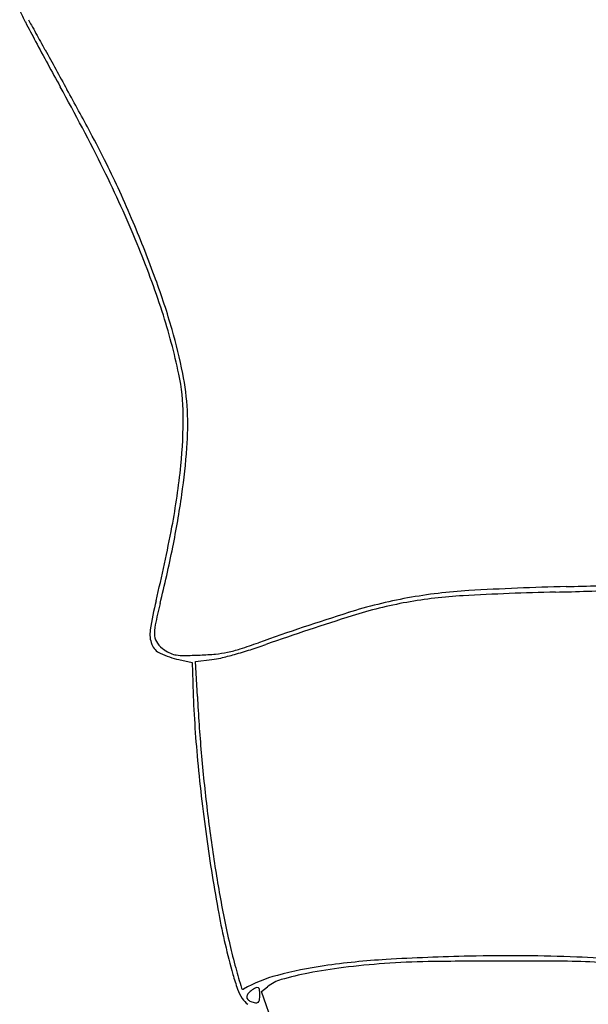
# Model space of a CAD drawing. Units: inches. Extents: x -1139 to 46678, y -37804 to 4509.
# Drawn here: x 11638 to 11911, y -13010 to -12536 of the extents above; entities that cross this region are included whole.
import ezdxf

# ---------------------------------------------------------------- set-up
doc = ezdxf.new("R2010")
doc.units = ezdxf.units.IN
doc.header["$MEASUREMENT"] = 0
doc.layers.add('freecads.com', color=7, linetype='Continuous')

msp = doc.modelspace()

# ---------------------------------------------------------------- linework, layer by layer
at = {"layer": 'freecads.com'}
for p, q in [((11714.3, -12844.49), (11720.69, -12845.95)), ((11722.33, -12845.41), (11730.21, -12844.49)), ((11723.18, -12862.18), (11722.33, -12845.41)), ((11720.69, -12845.95), (11720.96, -12855.43)), ((11754.12, -13004.28), (11757, -13001.95)), ((11762.15, -13027.15), (11754.12, -13004.28))]:
    msp.add_line(p, q, dxfattribs=at)
for centre, radius, start, end in [((11783.64, -12462.71), 161.61, 205.4029, 207.5627), ((12820.26, -11921.64), 1330.94, 207.56261, 208.01983), ((11688.97, -12513.87), 52.16, 205.6161, 208.8646), ((17304.96, -9418.21), 6464.84, 208.864567, 208.904674), ((12947.11, -11854.14), 1474.63, 208.01988, 208.49842), ((84789.62, 27842.43), 83552.68, 208.9046246, 208.9108125), ((89339.04, 30354.86), 88749.74, 208.9107553, 208.9176307), ((13041.2, -11803.05), 1581.69, 208.49847, 208.95248), ((105679.87, 39381.96), 107418.2, 208.9175923, 208.9235511), ((10797.15, -13044.52), 982.87, 26.33398, 28.95251), ((9908.63, -13537.98), 2001.41, 28.25185, 28.92359), ((11170.24, -12860.04), 569.18, 26.5392, 28.2519), ((11162.65, -12863.61), 575.04, 22.42193, 26.33394), ((11316.71, -12786.89), 405.46, 24.4409, 26.5392), ((11169.54, -12853.77), 567.11, 22.8091, 24.4409), ((11107.04, -12880.06), 634.92, 20.14893, 22.80917), ((11280.55, -12814.96), 447.5, 17.9727, 22.4219), ((11368.05, -12784.29), 356.89, 16.0541, 20.1489), ((11426.44, -12767.63), 294.13, 11.8794, 17.9726), ((11460, -12757.83), 261.22, 11.2884, 16.054), ((11617.73, -12727.39), 98.65, 0.4016, 11.8793), ((11596.28, -12730.63), 122.25, 2.8797, 11.2883), ((11488.85, -12728.3), 227.54, 354.2556, 0.4015), ((11575.18, -12731.69), 143.37, 355.6621, 2.8797), ((11370.07, -12716.13), 349.07, 351.9495, 355.6622), ((11376.78, -12717.02), 340.17, 349.2333, 354.2555), ((11280.27, -12703.43), 439.76, 348.5907, 351.9496), ((10975.03, -12640.63), 749.12, 346.44995, 349.23324), ((11128.35, -12672.77), 594.74, 345.91215, 348.59072), ((11867.92, -13053.45), 242.58, 93.3233, 100.3364), ((11929.75, -14243.46), 1431.89, 91.36723, 93.14955), ((11935.23, -14212.63), 1403.71, 91.40998, 93.32339), ((11850.47, -10921.97), 1890.55, 271.36721, 272.30708), ((11829.13, -9902.22), 2908.01, 271.41, 272.02857), ((11880.67, -12858.89), 182.45, 166.4499, 170.948), ((11866.7, -13046.78), 235.8, 100.3364, 107.4839), ((11862.39, -13029), 215.53, 100.2639, 107.4749), ((11863.16, -13033.26), 219.85, 93.1496, 100.2639), ((11923.65, -12872.36), 225.21, 165.9122, 168.5759), ((12180.11, -14041.76), 1278.97, 107.48384, 109.52741), ((12200.6, -14103.33), 1341.84, 107.47486, 109.34106), ((11713.78, -12832.3), 13.45, 170.948, 201.2119), ((11720.81, -12831.37), 18.28, 168.5759, 185.3264), ((11709.62, -12832.41), 7.04, 185.3264, 216.8035), ((11708.5, -12834.35), 7.79, 201.2119, 245.3902), ((11715, -12828.39), 13.75, 216.8034, 235.8734), ((11718.61, -12823.06), 20.19, 235.8734, 245.5906), ((11727.23, -12791.26), 50.76, 275.3788, 281.9394), ((11724.73, -12779.42), 62.86, 281.9395, 287.6658), ((11675.14, -12606.22), 244.81, 285.6295, 287.4833), ((11657.1, -12567.08), 285.71, 287.6658, 289.5274), ((11675.34, -12606.87), 244.13, 287.4833, 289.3411), ((11724.63, -12799.13), 46.53, 245.3901, 257.1783), ((11714.52, -12832.07), 10.3, 245.5906, 261.6727), ((11716.49, -12818.62), 23.89, 261.6727, 270.8731), ((11712.06, -12527.65), 314.89, 270.8731, 272.2681), ((11719.06, -12704.43), 137.97, 272.268, 275.3788), ((11726.29, -12810.72), 34, 276.6203, 283.8042), ((11682.59, -12632.86), 217.15, 283.8041, 285.6295), ((12293.86, -12838.73), 573.14, 181.67004, 185.20835), ((12471.57, -12824.32), 749.35, 182.89628, 184.97423), ((12580.54, -12812.59), 861.01, 185.2084, 187.81662), ((12560.1, -12816.61), 838.21, 184.97417, 186.8846), ((12525.09, -12820.84), 802.95, 186.88456, 188.83256), ((12532.61, -12819.17), 812.62, 187.8167, 190.46434), ((12309.41, -12854.36), 584.68, 188.83249, 191.30344), ((12063.99, -12905.72), 336.09, 190.4643, 195.585), ((12160.35, -12884.15), 432.67, 191.3035, 193.0207), ((12014.84, -12917.8), 283.32, 193.0208, 195.3792), ((11877.37, -14069.17), 1082.16, 91.2327, 93.35442), ((11874.09, -13916.49), 929.44, 89.59039, 91.23269), ((11875.52, -13716.25), 729.2, 87.62033, 89.59034), ((11878.03, -13655.87), 668.77, 85.81601, 87.62033), ((11813.07, -13190.38), 200.56, 98.2845, 104.841), ((11834.48, -13337.43), 349.16, 93.3544, 98.2845), ((11844.08, -13410.87), 421.18, 94.1989, 96.902), ((11839.91, -13354.03), 364.19, 90.8834, 94.199), ((11872.1, -15442.2), 2452.6, 90.07253, 90.88337), ((11872.47, -15728.61), 2739.02, 89.35014, 90.07252), ((11901.18, -13197.35), 207.59, 84.5829, 89.3502), ((11831.87, -12970.47), 95.1, 195.585, 200.0608), ((12361.91, -12822.34), 643.28, 195.37925, 196.27902), ((11779.64, -13064.2), 70.03, 104.841, 119.2139), ((11809.86, -13163.15), 170.98, 101.1937, 105.7071), ((11820.76, -13218.2), 227.1, 96.9019, 101.1938), ((11768.54, -13016.2), 18.34, 105.7071, 128.9989), ((11762.96, -12995.63), 21.74, 200.0608, 213.4514), ((11745.11, -13002.45), 0.717, 196.2791, 299.2139), ((11749.36, -13006.99), 2.41, 140.5734, 177.5925), ((11754.83, -13011.49), 9.5, 127.2025, 140.5734), ((11762.53, -13021.63), 22.22, 120.4016, 127.2024), ((11751.89, -13003.5), 1.2, 63.6759, 120.4016), ((11751.89, -13003.49), 1.2, 6.8267, 63.6758), ((11736.13, -13005.98), 17.11, 351.8209, 360), ((11731.13, -13005.98), 22.11, 360, 6.8267), ((11754.18, -13001.43), 11.22, 213.4514, 233.3464), ((11748.56, -13006.96), 1.61, 177.5926, 225.6258), ((11750.39, -13005.08), 4.23, 225.6259, 249.0063), ((11754.73, -12993.77), 16.34, 249.0064, 257.4537), ((11751.52, -13008.21), 1.55, 257.4536, 304.995), ((11751.5, -13008.19), 1.58, 304.9951, 351.821)]:
    msp.add_arc(centre, radius, start, end, dxfattribs=at)

doc.saveas('drawing.dxf')
